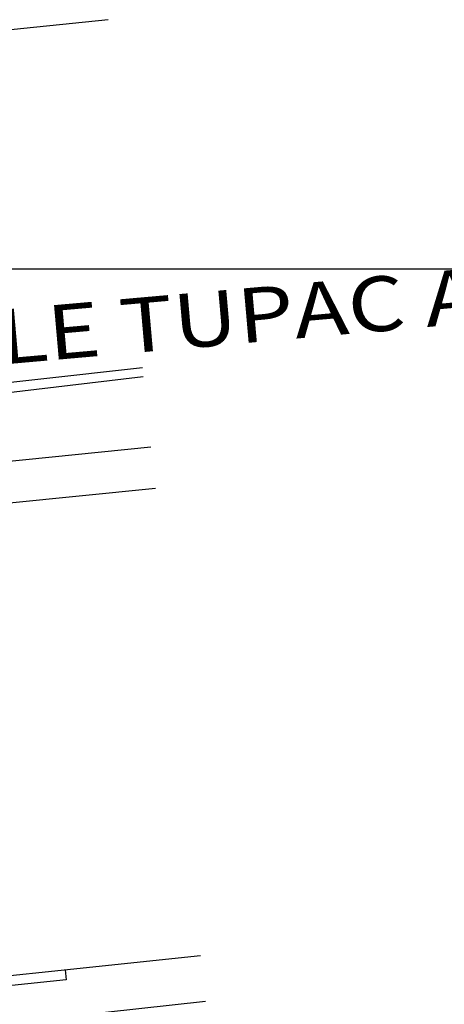
# Model space of a CAD drawing. Units: millimetres. Extents: x 268092 to 282069, y 8656655 to 8668314.
# Drawn here: x 269811 to 269858, y 8666519 to 8666627 of the extents above; entities that cross this region are included whole.
import ezdxf

# ---------------------------------------------------------------- set-up
doc = ezdxf.new("R2010")
doc.units = ezdxf.units.MM
for name, color, linetype in [('Cuadricula Coordenadas', 5, 'Continuous'), ('TEXTOS CALLES JR', 2, 'Continuous'), ('TOp_Limite Propiedad', 252, 'Continuous'), ('TOP_Veredas', 252, 'Continuous')]:
    doc.layers.add(name, color=color, linetype=linetype)
doc.styles.add('L140_E1-2000', font='romans.shx', dxfattribs={"height": 6.4})

# ---------------------------------------------------------------- blocks, each defined once
blk = doc.blocks.new('LOTES')
at = {"layer": 'TOP_Veredas', "flags": 128}
for points in [[(269824.83, 8666588.14), (269788.09, 8666583.78)], [(269816.24, 8666523), (269816.36, 8666521.89), (269791.73, 8666519.34), (269786.63, 8666567.96), (269786.8, 8666571.6), (269788.16, 8666570.89)], [(269795.44, 8666458.62), (269789.51, 8666511.77), (269790.62, 8666513.81), (269791.35, 8666515.14), (269831.67, 8666519.56)]]:
    blk.add_lwpolyline(points, dxfattribs=at)
blk.add_lwpolyline([(269790.04, 8666574.25), (269789.34, 8666575.08), (269808.3, 8666577.09), (269808.67, 8666577.17), (269808.57, 8666578.21, -0.413983), (269809.01, 8666578.75), (269825.66, 8666580.46)], format="xyb", dxfattribs=at)
blk = doc.blocks.new('LOTESS')
at = {"layer": 'TOp_Limite Propiedad', "flags": 128}
for points in [[(269820.99, 8666627.36), (269785.29, 8666623.68), (269788.68, 8666587.68), (269790.54, 8666585.36), (269824.76, 8666589.15)], [(269809.43, 8666576.06), (269809.77, 8666574.25), (269826.18, 8666575.9)], [(269790.04, 8666574.25), (269788.16, 8666570.89), (269793.45, 8666520.62), (269831.15, 8666524.56)]]:
    blk.add_lwpolyline(points, dxfattribs=at)
at = {"layer": 'TOP_Veredas', "linetype": 'Continuous'}
blk.add_blockref('LOTES', (0, 0), dxfattribs=at)

msp = doc.modelspace()

# ---------------------------------------------------------------- linework, layer by layer
at = {"layer": 'Cuadricula Coordenadas', "color": 8}
msp.add_line((268157.1816, 8666600), (271049.1382, 8666600), dxfattribs=at)

# ---------------------------------------------------------------- block references
msp.add_blockref('LOTESS', (0, 0))

# ---------------------------------------------------------------- texts
at = {"layer": 'TEXTOS CALLES JR', "color": 7, "style": 'L140_E1-2000', "width": 1.2}
msp.add_text('CALLE TUPAC AMARU', height=6, rotation=5.040533, dxfattribs=at).set_placement((269791.7534, 8666587.9342))

doc.saveas('drawing.dxf')
